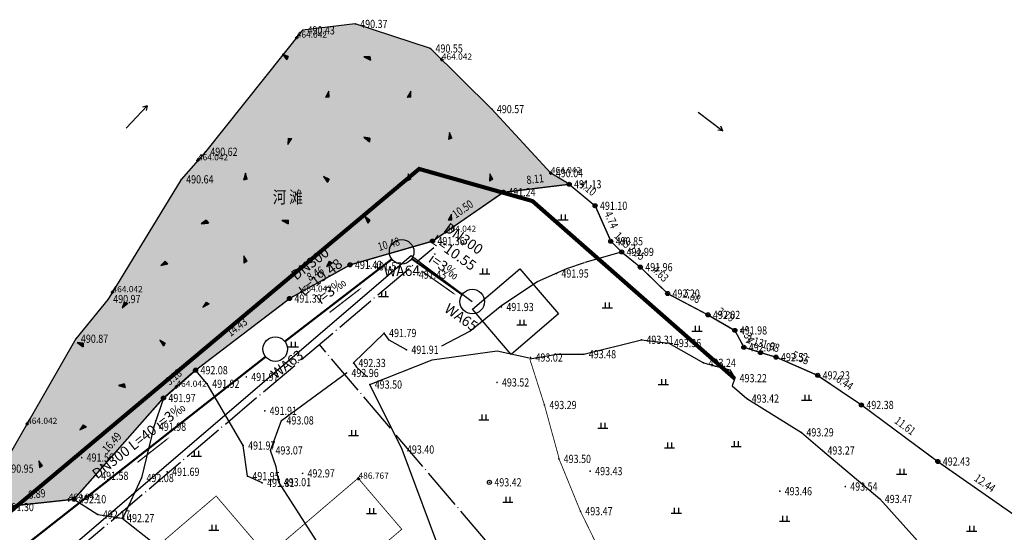
# Model space of a CAD drawing. Extents: x 584802 to 590718, y 3113578 to 3115743.
# Drawn here: x 585670 to 585791, y 3115030 to 3115092 of the extents above; entities that cross this region are included whole.
import ezdxf
from ezdxf.enums import TextEntityAlignment as Align

# ---------------------------------------------------------------- set-up
doc = ezdxf.new("R2010")
doc.units = 0
doc.header["$LTSCALE"] = 0.5
doc.header["$PDMODE"] = 34
doc.header["$PDSIZE"] = 0.2
doc.linetypes.add('DOTE', pattern=[2.42, 2, -0.2, 0.02, -0.2])
doc.layers.get('0').update_dxf_attribs({"linetype": 'CONTINUOUS'})
for name, color, linetype in [('DMTZ', 3, 'CONTINUOUS'), ('GCD', 1, 'CONTINUOUS'), ('GXYZ', 2, 'CONTINUOUS'), ('JMD', 6, 'CONTINUOUS'), ('JZD', 1, 'CONTINUOUS'), ('JZP', 1, 'CONTINUOUS'), ('SXSS', 5, 'CONTINUOUS'), ('ZBTZ', 3, 'CONTINUOUS'), ('污水_检查井编号', 131, 'CONTINUOUS'), ('污水_管段参数', 141, 'CONTINUOUS'), ('污水_管段流向', 131, 'CONTINUOUS'), ('道路_中线', 1, 'CONTINUOUS')]:
    doc.layers.add(name, color=color, linetype=linetype)
doc.layers.add('污水_检查井', color=131, linetype='CONTINUOUS', lineweight=30)
doc.layers.add('污水_管段', color=201, linetype='CONTINUOUS', lineweight=50)
doc.styles.add('HZ', font='rs.shx', dxfattribs={"width": 0.8, "height": 1.25, "bigfont": 'hztxt.shx'})
doc.styles.add('正等线体', font='simhei.ttf', dxfattribs={"height": 1.25})
doc.styles.add('黑体', font='txt', dxfattribs={"height": 1.25})
doc.linetypes.add('10421', pattern='A,2,[150,AAA.SHX,S=0.5,R=0,X=0,Y=0.5],1e-11', length=2)

# ---------------------------------------------------------------- blocks, each defined once
blk = doc.blocks.new('gc170')
at = {"linetype": 'Continuous'}
blk.add_circle((0, 0), 0.5, dxfattribs=at)
blk = doc.blocks.new('GC200')
at = {"linetype": 'Continuous', "const_width": 0.2, "flags": 128}
blk.add_lwpolyline([(-0.1, 0, 1), (0.1, 0, 1)], format="xyb", close=True, dxfattribs=at)
blk = doc.blocks.new('GC0000')
at = {"linetype": 'Continuous'}
blk.add_point((0, 0), dxfattribs=at)
blk = doc.blocks.new('gc086')
for q in [(6.46, 0.6), (6.46, -0.6)]:
    blk.add_line((7.5, 0), q)
blk.add_lwpolyline([(0, 0), (7.5, 0)])
blk = doc.blocks.new('gc119')
for p, q in [((-1.25, 0), (1.25, 0)), ((-0.5, 1.3), (-0.5, 0)), ((0.5, 1.3), (0.5, 0))]:
    blk.add_line(p, q)
blk = doc.blocks.new('*U8')
at = {"linetype": 'Continuous'}
for points in [[(-0.3, 0.5), (0, 1.5), (-0.9, 0)], [(-0.3, 0.5), (-0.9, 0), (0, 0)], [(-0.3, 0.5), (0, 0), (0, 1.5)]]:
    blk.add_solid(points, dxfattribs=at)
blk = doc.blocks.new('gc201')
for p, q in [((0, 1.5), (-0.9, 0)), ((0, 0), (-0.9, 0)), ((0, 0), (0, 1.5))]:
    blk.add_line(p, q)
at = {"linetype": 'Continuous'}
blk.add_blockref('*U8', (0, 0), dxfattribs=at)
blk = doc.blocks.new('wsp_jcj1')
at = {"color": 0, "linetype": 'ByBlock', "lineweight": -2}
blk.add_circle((0, 0), 0.5, dxfattribs=at)
blk = doc.blocks.new('wsp_lxjt')
at = {"color": 0, "linetype": 'ByBlock', "lineweight": -2}
blk.add_lwpolyline([(-3.5, 0, 0.3, 0.3, 0), (3.5, 0, 0.8, 0, 0), (6.5, 0, 0, 0, 0)], format="xyseb", dxfattribs=at)

msp = doc.modelspace()

# ---------------------------------------------------------------- hatches: boundary and pattern name
at = {"layer": 'ZBTZ', "linetype": 'Continuous'}
h = msp.add_hatch(dxfattribs=at)
h.set_pattern_fill('1061', color=256, scale=0.5, style=0)
h.set_pattern_definition([(0, (-36000000, 0), (0.5, 0.5), [0, -1]), (0, (-35999999.5, 0.5), (0.5, 0.5), [0, -1])])
h.paths.add_polyline_path([(585728.087, 3115081.227), (585720.592, 3115088.623), (585711.401, 3115091.624), (585704.97, 3115090.844), (585693.098, 3115076.015), (585690.155, 3115072.65), (585681.248, 3115058.035), (585677.301, 3115053.19), (585668.196, 3115037.33), (585668.22, 3115032.89, -0.3845204), (585668.47, 3115032.667), (585676.81, 3115033.569, -0.6851239), (585677.224, 3115033.783), (585687.817, 3115045.762, -0.2148855), (585687.733, 3115045.949, -0.6942566), (585688.172, 3115046.113), (585691.712, 3115049.181, -0.1804587), (585691.651, 3115049.345, -0.7175462), (585692.1, 3115049.497), (585703.169, 3115057.946, -0.1644519), (585703.118, 3115058.098, -0.7736814), (585703.587, 3115058.22), (585710.542, 3115062.089, -0.1275982), (585710.51, 3115062.21, -0.8687096), (585711, 3115062.279), (585720.587, 3115065.042, -0.0702572), (585720.577, 3115065.111, -0.7359297), (585721.033, 3115065.253), (585729.264, 3115070.931, -0.1521204), (585729.22, 3115071.073, -0.941524), (585729.718, 3115071.103), (585737.27, 3115072.017, -0.1683859), (585737.305, 3115072.177), (585735.284, 3115073.407)])

# ---------------------------------------------------------------- linework, layer by layer
at = {"linetype": 'Continuous', "elevation": 464.042, "flags": 128}
msp.add_lwpolyline([(585735.284, 3115073.407), (585728.087, 3115081.227), (585720.592, 3115088.623), (585711.401, 3115091.624), (585704.97, 3115090.844), (585693.098, 3115076.015), (585690.155, 3115072.65), (585681.248, 3115058.035), (585677.301, 3115053.19), (585668.196, 3115037.33), (585668.221, 3115032.64), (585677.058, 3115033.596), (585687.983, 3115045.949), (585691.901, 3115049.345), (585703.368, 3115058.098), (585710.76, 3115062.21), (585720.827, 3115065.111), (585729.47, 3115071.073), (585737.518, 3115072.047)], close=True, dxfattribs=at)
at = {"color": 6, "const_width": 0.5}
msp.add_lwpolyline([(585757.728, 3115048.32), (585733.028, 3115070), (585719.197, 3115073.921), (585669.012, 3115031.862), (585665.947, 3115019.013), (585674.204, 3115009.798), (585698.027, 3114995.995), (585751.887, 3114970.393), (585760.292, 3114969.94)], dxfattribs=at)
at = {"color": 8, "linetype": 'DOTE', "ltscale": 5, "flags": 128}
for points in [[(585692.985, 3115008.409), (585677.042, 3115027.078), (585720.983, 3115064.338)], [(585826.797, 3114943.238), (585816.414, 3114963.338), (585772.595, 3114985.108), (585743.598, 3115009.342), (585707.014, 3115052.496)]]:
    msp.add_lwpolyline(points, dxfattribs=at)
at = {"color": 4}
msp.add_lwpolyline([(585731.486, 3115061.733), (585736.211, 3115056.234), (585730.448, 3115051.281), (585725.722, 3115056.779)], close=True, dxfattribs=at)
at = {"color": 4, "const_width": 0.1, "elevation": 486.767}
msp.add_lwpolyline([(585688.175, 3115028.656), (585699.735, 3115015.121), (585717.073, 3115029.928), (585711.748, 3115036.163), (585700.645, 3115026.682), (585694.411, 3115033.982), (585688.175, 3115028.656)], dxfattribs=at)
at = {"layer": 'DMTZ', "linetype": '10421', "flags": 128}
for points in [[(585703.368, 3115058.098), (585710.76, 3115062.21), (585720.827, 3115065.111), (585729.47, 3115071.073), (585737.518, 3115072.047), (585740.674, 3115069.422), (585742.594, 3115065.087)], [(585739.453, 3115062.541), (585743.918, 3115063.788), (585746.207, 3115061.931), (585749.526, 3115058.706), (585754.463, 3115056.1), (585757.743, 3115054.206), (585758.84, 3115052.141)], [(585721.973, 3115052.312), (585725.404, 3115054.093), (585729.297, 3115057.291), (585733.652, 3115060.159), (585737.216, 3115061.775), (585739.388, 3115062.495)], [(585717.65, 3115051.844), (585715.525, 3115052.993), (585714.93, 3115053.886), (585711.184, 3115050.226), (585711.531, 3115049.704), (585712.822, 3115048.573)], [(585732.701, 3115050.73), (585736.012, 3115051.316), (585739.31, 3115051.316), (585746.344, 3115053.058), (585749.697, 3115052.663), (585753.933, 3115050.242), (585757.117, 3115049.409), (585757.726, 3115048.373), (585757.396, 3115047.43), (585759.201, 3115045.883), (585765.88, 3115041.759), (585768.444, 3115039.542), (585775.447, 3115033.625), (585781.122, 3115027.294), (585791.168, 3115018.758), (585792.792, 3115015.708), (585794.153, 3115013.703), (585801.385, 3115006.461), (585803.75, 3115006.461), (585808.429, 3115005.813), (585810.881, 3115004.149), (585814.76, 3115002.165), (585820.395, 3114999.481)], [(585731.043, 3115005.313), (585728.59, 3115013.392), (585725.736, 3115017.041), (585722.138, 3115026.246), (585717.106, 3115039.663), (585713.177, 3115047.594), (585720.799, 3115050.627), (585728.719, 3115051.696), (585732.643, 3115050.866)], [(585760.872, 3115051.5), (585762.773, 3115050.942), (585767.861, 3115048.716), (585773.197, 3115045.102), (585782.528, 3115038.197), (585792.72, 3115031.062), (585795.77, 3115027.954), (585801.882, 3115019.333), (585804.645, 3115013.433), (585808.679, 3115008.338), (585816.825, 3115004.204), (585821.338, 3115002.276)], [(585700.029, 3115035.584), (585698.233, 3115036.414), (585697.717, 3115040.145), (585693.33, 3115047.691), (585691.901, 3115049.345), (585687.983, 3115045.949), (585686.817, 3115042.445), (585685.306, 3115036.186), (585683.134, 3115031.565), (585682.939, 3115031.289)], [(585713.196, 3115017.58), (585707.052, 3115027.955), (585702.071, 3115035.681), (585701.758, 3115037.547), (585701.058, 3115039.554), (585702.395, 3115043.218), (585710.33, 3115049.008)], [(585677.058, 3115033.596), (585679.978, 3115031.718), (585682.939, 3115031.289), (585693.668, 3115022.801), (585700.37, 3115017.157)]]:
    msp.add_lwpolyline(points, dxfattribs=at)
at = {"layer": 'GCD'}
for p in [(585704.253, 3115089.948, 464.042), (585721.967, 3115087.267, 464.042), (585692.191, 3115074.978, 464.042), (585735.284, 3115073.407, 464.042), (585735.284, 3115073.407, 464.042), (585722.47, 3115066.245, 464.042), (585681.759, 3115058.873, 464.042), (585704.858, 3115058.927, 464.042), (585689.562, 3115047.318, 464.042), (585671.329, 3115042.787, 464.042), (585711.799, 3115036.102, 486.767), (585676.417, 3115033.527, 464.042)]:
    msp.add_point(p, dxfattribs=at)
at = {"layer": 'JZD', "color": 1, "linetype": 'Continuous', "lineweight": 50, "const_width": 0.15, "elevation": 467.852, "flags": 128}
msp.add_lwpolyline([(585668.221, 3115032.64), (585677.058, 3115033.596), (585687.983, 3115045.949), (585691.901, 3115049.345), (585703.368, 3115058.098), (585710.76, 3115062.21), (585720.827, 3115065.111), (585720.827, 3115065.111), (585729.47, 3115071.073), (585737.518, 3115072.047), (585737.518, 3115072.047), (585737.518, 3115072.047), (585740.674, 3115069.422), (585742.594, 3115065.087), (585743.918, 3115063.788), (585746.207, 3115061.931), (585749.526, 3115058.706), (585754.463, 3115056.1), (585757.743, 3115054.206), (585758.84, 3115052.141), (585760.872, 3115051.5), (585762.773, 3115050.942), (585767.861, 3115048.716), (585773.197, 3115045.102), (585782.528, 3115038.197), (585792.72, 3115031.062)], dxfattribs=at)
at = {"layer": 'JZP', "linetype": 'Continuous'}
for centre in [(585737.518, 3115072.047), (585729.47, 3115071.073), (585740.674, 3115069.422), (585720.827, 3115065.111), (585742.594, 3115065.087), (585743.918, 3115063.788), (585710.76, 3115062.21), (585746.207, 3115061.931), (585749.526, 3115058.706), (585703.368, 3115058.098), (585754.463, 3115056.1), (585757.743, 3115054.206), (585758.84, 3115052.141), (585760.872, 3115051.5), (585762.773, 3115050.942), (585691.901, 3115049.345), (585767.861, 3115048.716), (585687.983, 3115045.949), (585773.197, 3115045.102), (585782.528, 3115038.197), (585677.058, 3115033.596)]:
    msp.add_circle(centre, 0.25, dxfattribs=at)
at = {"layer": 'ZBTZ', "linetype": 'Continuous', "flags": 128}
msp.add_lwpolyline([(585668.47, 3115032.667), (585676.81, 3115033.569, -0.6851239), (585677.224, 3115033.783), (585687.817, 3115045.762, -0.2148855), (585687.733, 3115045.949, -0.6942566), (585688.172, 3115046.113), (585691.712, 3115049.181, -0.1804587), (585691.651, 3115049.345, -0.7175462), (585692.1, 3115049.497), (585703.169, 3115057.946, -0.1644519), (585703.118, 3115058.098, -0.7736814), (585703.587, 3115058.22), (585710.542, 3115062.089, -0.1275982), (585710.51, 3115062.21, -0.8687096), (585711, 3115062.279), (585720.587, 3115065.042, -0.0702572), (585720.577, 3115065.111, -0.7359297), (585721.033, 3115065.253), (585729.264, 3115070.931, -0.1521204), (585729.22, 3115071.073, -0.941524), (585729.718, 3115071.103), (585737.27, 3115072.017, -0.1683859), (585737.305, 3115072.177), (585735.284, 3115073.407), (585728.087, 3115081.227), (585720.592, 3115088.623), (585711.401, 3115091.624), (585704.97, 3115090.844), (585693.098, 3115076.015), (585690.155, 3115072.65), (585681.248, 3115058.035), (585677.301, 3115053.19), (585668.196, 3115037.33)], format="xyb", dxfattribs=at)
at = {"layer": 'ZBTZ', "linetype": 'Continuous', "const_width": 0.1, "flags": 128}
msp.add_lwpolyline([(585741.832, 3115026.107), (585738.885, 3115032.135), (585736.339, 3115038.37), (585734.495, 3115045.098), (585732.701, 3115050.73)], dxfattribs=at)
at = {"layer": '污水_管段'}
for points in [[(585702.816, 3115052.833), (585715.872, 3115062.891)], [(585718.286, 3115062.941), (585724.453, 3115058.587)], [(585671.331, 3115028.161), (585700.447, 3115050.992)]]:
    msp.add_lwpolyline(points, dxfattribs=at)
at = {"layer": '道路_中线', "flags": 128}
msp.add_lwpolyline([(585584.44, 3114761.938), (585588.647, 3114800.476), (585594.833, 3114816.725), (585657.127, 3114841.167), (585714.356, 3114848.518), (585761.125, 3114841.284), (585793.477, 3114844.901), (585805.528, 3114855.676), (585821.879, 3114888.701), (585810.667, 3114909.364), (585774.796, 3114938.267), (585715.226, 3114979.904), (585675.915, 3115000.311), (585680.073, 3115008.203), (585667.521, 3115019.919), (585718.222, 3115063.349), (585725.678, 3115057.722)], dxfattribs=at)

# ---------------------------------------------------------------- block references
at = {"layer": 'GCD', "linetype": 'Continuous'}
ref = msp.add_blockref('GC200', (585704.97, 3115090.844, 490.432), dxfattribs=dict(at, xscale=0.5, yscale=0.5, zscale=0.5))
ref.add_attrib('height', '490.43', dxfattribs={"linetype": 'Continuous', "height": 1, "style": '正等线体', "width": 0.8}).set_placement((585705.57, 3115090.844, 490.432), align=Align.MIDDLE_LEFT)
ref = msp.add_blockref('GC200', (585711.401, 3115091.624, 490.374), dxfattribs=dict(at, xscale=0.5, yscale=0.5, zscale=0.5))
ref.add_attrib('height', '490.37', dxfattribs={"linetype": 'Continuous', "height": 1, "style": '正等线体', "width": 0.8}).set_placement((585712.001, 3115091.624, 490.374), align=Align.MIDDLE_LEFT)
ref = msp.add_blockref('GC200', (585720.592, 3115088.623, 490.549), dxfattribs=dict(at, xscale=0.5, yscale=0.5, zscale=0.5))
ref.add_attrib('height', '490.55', dxfattribs={"linetype": 'Continuous', "height": 1, "style": '正等线体', "width": 0.8}).set_placement((585721.192, 3115088.623, 490.549), align=Align.MIDDLE_LEFT)
ref = msp.add_blockref('GC200', (585728.087, 3115081.227, 490.566), dxfattribs=dict(at, xscale=0.5, yscale=0.5, zscale=0.5))
ref.add_attrib('height', '490.57', dxfattribs={"linetype": 'Continuous', "height": 1, "style": '正等线体', "width": 0.8}).set_placement((585728.687, 3115081.227, 490.566), align=Align.MIDDLE_LEFT)
ref = msp.add_blockref('GC200', (585693.098, 3115076.015, 490.624), dxfattribs=dict(at, xscale=0.5, yscale=0.5, zscale=0.5))
ref.add_attrib('height', '490.62', dxfattribs={"linetype": 'Continuous', "height": 1, "style": '正等线体', "width": 0.8}).set_placement((585693.698, 3115076.015, 490.624), align=Align.MIDDLE_LEFT)
ref = msp.add_blockref('GC200', (585735.284, 3115073.407, 490.042), dxfattribs=dict(at, xscale=0.5, yscale=0.5, zscale=0.5))
ref.add_attrib('height', '490.04', dxfattribs={"linetype": 'Continuous', "height": 1, "style": '正等线体', "width": 0.8}).set_placement((585735.884, 3115073.407, 490.042), align=Align.MIDDLE_LEFT)
ref = msp.add_blockref('GC200', (585690.155, 3115072.65, 490.641), dxfattribs=dict(at, xscale=0.5, yscale=0.5, zscale=0.5))
ref.add_attrib('height', '490.64', dxfattribs={"linetype": 'Continuous', "height": 1, "style": '正等线体', "width": 0.8}).set_placement((585690.755, 3115072.65, 490.641), align=Align.MIDDLE_LEFT)
ref = msp.add_blockref('GC200', (585737.518, 3115072.047, 491.13), dxfattribs=dict(at, xscale=0.5, yscale=0.5, zscale=0.5))
ref.add_attrib('height', '491.13', dxfattribs={"linetype": 'Continuous', "height": 1, "style": '正等线体', "width": 0.8}).set_placement((585738.118, 3115072.047, 491.13), align=Align.MIDDLE_LEFT)
ref = msp.add_blockref('GC200', (585729.47, 3115071.073, 491.24), dxfattribs=dict(at, xscale=0.5, yscale=0.5, zscale=0.5))
ref.add_attrib('height', '491.24', dxfattribs={"linetype": 'Continuous', "height": 1, "style": '正等线体', "width": 0.8}).set_placement((585730.07, 3115071.073, 491.24), align=Align.MIDDLE_LEFT)
ref = msp.add_blockref('GC200', (585740.674, 3115069.422, 491.095), dxfattribs=dict(at, xscale=0.5, yscale=0.5, zscale=0.5))
ref.add_attrib('height', '491.10', dxfattribs={"linetype": 'Continuous', "height": 1, "style": '正等线体', "width": 0.8}).set_placement((585741.274, 3115069.422, 491.095), align=Align.MIDDLE_LEFT)
ref = msp.add_blockref('GC200', (585720.827, 3115065.111, 491.357), dxfattribs=dict(at, xscale=0.5, yscale=0.5, zscale=0.5))
ref.add_attrib('height', '491.36', dxfattribs={"linetype": 'Continuous', "height": 1, "style": '正等线体', "width": 0.8}).set_placement((585721.427, 3115065.111, 491.357), align=Align.MIDDLE_LEFT)
ref = msp.add_blockref('GC200', (585742.594, 3115065.087, 490.853), dxfattribs=dict(at, xscale=0.5, yscale=0.5, zscale=0.5))
ref.add_attrib('height', '490.85', dxfattribs={"linetype": 'Continuous', "height": 1, "style": '正等线体', "width": 0.8}).set_placement((585743.194, 3115065.087, 490.853), align=Align.MIDDLE_LEFT)
ref = msp.add_blockref('GC200', (585743.918, 3115063.788, 491.992), dxfattribs=dict(at, xscale=0.5, yscale=0.5, zscale=0.5))
ref.add_attrib('height', '491.99', dxfattribs={"linetype": 'Continuous', "height": 1, "style": '正等线体', "width": 0.8}).set_placement((585744.518, 3115063.788, 491.992), align=Align.MIDDLE_LEFT)
ref = msp.add_blockref('GC200', (585710.76, 3115062.21, 491.423), dxfattribs=dict(at, xscale=0.5, yscale=0.5, zscale=0.5))
ref.add_attrib('height', '491.42', dxfattribs={"linetype": 'Continuous', "height": 1, "style": '正等线体', "width": 0.8}).set_placement((585711.36, 3115062.21, 491.423), align=Align.MIDDLE_LEFT)
ref = msp.add_blockref('GC200', (585713.099, 3115062.03, 491.57), dxfattribs=dict(at, xscale=0.5, yscale=0.5, zscale=0.5))
ref.add_attrib('height', '491.57', dxfattribs={"linetype": 'Continuous', "height": 1, "style": '正等线体', "width": 0.8}).set_placement((585713.699, 3115062.03, 491.57), align=Align.MIDDLE_LEFT)
ref = msp.add_blockref('GC200', (585746.207, 3115061.931, 491.964), dxfattribs=dict(at, xscale=0.5, yscale=0.5, zscale=0.5))
ref.add_attrib('height', '491.96', dxfattribs={"linetype": 'Continuous', "height": 1, "style": '正等线体', "width": 0.8}).set_placement((585746.807, 3115061.931, 491.964), align=Align.MIDDLE_LEFT)
ref = msp.add_blockref('GC200', (585718.558, 3115061.012, 491.426), dxfattribs=dict(at, xscale=0.5, yscale=0.5, zscale=0.5))
ref.add_attrib('height', '491.43', dxfattribs={"linetype": 'Continuous', "height": 1, "style": '正等线体', "width": 0.8}).set_placement((585719.158, 3115061.012, 491.426), align=Align.MIDDLE_LEFT)
ref = msp.add_blockref('GC200', (585735.966, 3115061.155, 491.95), dxfattribs=dict(at, xscale=0.5, yscale=0.5, zscale=0.5))
ref.add_attrib('height', '491.95', dxfattribs={"linetype": 'Continuous', "height": 1, "style": '正等线体', "width": 0.8}).set_placement((585736.566, 3115061.155, 491.95), align=Align.MIDDLE_LEFT)
ref = msp.add_blockref('GC200', (585749.526, 3115058.706, 492.196), dxfattribs=dict(at, xscale=0.5, yscale=0.5, zscale=0.5))
ref.add_attrib('height', '492.20', dxfattribs={"linetype": 'Continuous', "height": 1, "style": '正等线体', "width": 0.8}).set_placement((585750.126, 3115058.706, 492.196), align=Align.MIDDLE_LEFT)
ref = msp.add_blockref('GC200', (585681.248, 3115058.035, 490.968), dxfattribs=dict(at, xscale=0.5, yscale=0.5, zscale=0.5))
ref.add_attrib('height', '490.97', dxfattribs={"linetype": 'Continuous', "height": 1, "style": '正等线体', "width": 0.8}).set_placement((585681.848, 3115058.035, 490.968), align=Align.MIDDLE_LEFT)
ref = msp.add_blockref('GC200', (585703.368, 3115058.098, 491.394), dxfattribs=dict(at, xscale=0.5, yscale=0.5, zscale=0.5))
ref.add_attrib('height', '491.39', dxfattribs={"linetype": 'Continuous', "height": 1, "style": '正等线体', "width": 0.8}).set_placement((585703.968, 3115058.098, 491.394), align=Align.MIDDLE_LEFT)
ref = msp.add_blockref('GC200', (585729.25, 3115057.063, 491.93), dxfattribs=dict(at, xscale=0.5, yscale=0.5, zscale=0.5))
ref.add_attrib('height', '491.93', dxfattribs={"linetype": 'Continuous', "height": 1, "style": '正等线体', "width": 0.8}).set_placement((585729.85, 3115057.063, 491.93), align=Align.MIDDLE_LEFT)
ref = msp.add_blockref('GC200', (585754.463, 3115056.1, 492.024), dxfattribs=dict(at, xscale=0.5, yscale=0.5, zscale=0.5))
ref.add_attrib('height', '492.02', dxfattribs={"linetype": 'Continuous', "height": 1, "style": '正等线体', "width": 0.8}).set_placement((585755.063, 3115056.1, 492.024), align=Align.MIDDLE_LEFT)
ref = msp.add_blockref('GC200', (585714.93, 3115053.886, 491.786), dxfattribs=dict(at, xscale=0.5, yscale=0.5, zscale=0.5))
ref.add_attrib('height', '491.79', dxfattribs={"linetype": 'Continuous', "height": 1, "style": '正等线体', "width": 0.8}).set_placement((585715.53, 3115053.886, 491.786), align=Align.MIDDLE_LEFT)
ref = msp.add_blockref('GC200', (585757.743, 3115054.206, 491.978), dxfattribs=dict(at, xscale=0.5, yscale=0.5, zscale=0.5))
ref.add_attrib('height', '491.98', dxfattribs={"linetype": 'Continuous', "height": 1, "style": '正等线体', "width": 0.8}).set_placement((585758.343, 3115054.206, 491.978), align=Align.MIDDLE_LEFT)
ref = msp.add_blockref('GC200', (585677.301, 3115053.19, 490.866), dxfattribs=dict(at, xscale=0.5, yscale=0.5, zscale=0.5))
ref.add_attrib('height', '490.87', dxfattribs={"linetype": 'Continuous', "height": 1, "style": '正等线体', "width": 0.8}).set_placement((585677.901, 3115053.19, 490.866), align=Align.MIDDLE_LEFT)
ref = msp.add_blockref('GC200', (585746.344, 3115053.058, 493.313), dxfattribs=dict(at, xscale=0.5, yscale=0.5, zscale=0.5))
ref.add_attrib('height', '493.31', dxfattribs={"linetype": 'Continuous', "height": 1, "style": '正等线体', "width": 0.8}).set_placement((585746.944, 3115053.058, 493.313), align=Align.MIDDLE_LEFT)
ref = msp.add_blockref('GC200', (585749.697, 3115052.663, 493.359), dxfattribs=dict(at, xscale=0.5, yscale=0.5, zscale=0.5))
ref.add_attrib('height', '493.36', dxfattribs={"linetype": 'Continuous', "height": 1, "style": '正等线体', "width": 0.8}).set_placement((585750.297, 3115052.663, 493.359), align=Align.MIDDLE_LEFT)
ref = msp.add_blockref('GC200', (585717.65, 3115051.844, 491.913), dxfattribs=dict(at, xscale=0.5, yscale=0.5, zscale=0.5))
ref.add_attrib('height', '491.91', dxfattribs={"linetype": 'Continuous', "height": 1, "style": '正等线体', "width": 0.8}).set_placement((585718.25, 3115051.844, 491.913), align=Align.MIDDLE_LEFT)
ref = msp.add_blockref('GC200', (585739.31, 3115051.296, 493.48), dxfattribs=dict(at, xscale=0.5, yscale=0.5, zscale=0.5))
ref.add_attrib('height', '493.48', dxfattribs={"linetype": 'Continuous', "height": 1, "style": '正等线体', "width": 0.8}).set_placement((585739.91, 3115051.296, 493.48), align=Align.MIDDLE_LEFT)
ref = msp.add_blockref('GC200', (585758.84, 3115052.141, 492.066), dxfattribs=dict(at, xscale=0.5, yscale=0.5, zscale=0.5))
ref.add_attrib('height', '492.07', dxfattribs={"linetype": 'Continuous', "height": 1, "style": '正等线体', "width": 0.8}).set_placement((585759.44, 3115052.141, 492.066), align=Align.MIDDLE_LEFT)
ref = msp.add_blockref('GC200', (585711.184, 3115050.226, 492.328), dxfattribs=dict(at, xscale=0.5, yscale=0.5, zscale=0.5))
ref.add_attrib('height', '492.33', dxfattribs={"linetype": 'Continuous', "height": 1, "style": '正等线体', "width": 0.8}).set_placement((585711.784, 3115050.226, 492.328), align=Align.MIDDLE_LEFT)
ref = msp.add_blockref('GC200', (585732.8, 3115050.891, 493.018), dxfattribs=dict(at, xscale=0.5, yscale=0.5, zscale=0.5))
ref.add_attrib('height', '493.02', dxfattribs={"linetype": 'Continuous', "height": 1, "style": '正等线体', "width": 0.8}).set_placement((585733.4, 3115050.891, 493.018), align=Align.MIDDLE_LEFT)
ref = msp.add_blockref('GC200', (585753.933, 3115050.242, 493.236), dxfattribs=dict(at, xscale=0.5, yscale=0.5, zscale=0.5))
ref.add_attrib('height', '493.24', dxfattribs={"linetype": 'Continuous', "height": 1, "style": '正等线体', "width": 0.8}).set_placement((585754.533, 3115050.242, 493.236), align=Align.MIDDLE_LEFT)
ref = msp.add_blockref('GC200', (585762.773, 3115050.942, 492.521), dxfattribs=dict(at, xscale=0.5, yscale=0.5, zscale=0.5))
ref.add_attrib('height', '492.52', dxfattribs={"linetype": 'Continuous', "height": 1, "style": '正等线体', "width": 0.8}).set_placement((585763.373, 3115050.942, 492.521), align=Align.MIDDLE_LEFT)
ref = msp.add_blockref('GC200', (585691.901, 3115049.345, 492.084), dxfattribs=dict(at, xscale=0.5, yscale=0.5, zscale=0.5))
ref.add_attrib('height', '492.08', dxfattribs={"linetype": 'Continuous', "height": 1, "style": '正等线体', "width": 0.8}).set_placement((585692.501, 3115049.345, 492.084), align=Align.MIDDLE_LEFT)
ref = msp.add_blockref('GC200', (585710.33, 3115049.008, 492.962), dxfattribs=dict(at, xscale=0.5, yscale=0.5, zscale=0.5))
ref.add_attrib('height', '492.96', dxfattribs={"linetype": 'Continuous', "height": 1, "style": '正等线体', "width": 0.8}).set_placement((585710.93, 3115049.008, 492.962), align=Align.MIDDLE_LEFT)
ref = msp.add_blockref('GC200', (585767.861, 3115048.716, 492.225), dxfattribs=dict(at, xscale=0.5, yscale=0.5, zscale=0.5))
ref.add_attrib('height', '492.23', dxfattribs={"linetype": 'Continuous', "height": 1, "style": '正等线体', "width": 0.8}).set_placement((585768.461, 3115048.716, 492.225), align=Align.MIDDLE_LEFT)
ref = msp.add_blockref('GC200', (585693.33, 3115047.691, 491.915), dxfattribs=dict(at, xscale=0.5, yscale=0.5, zscale=0.5))
ref.add_attrib('height', '491.92', dxfattribs={"linetype": 'Continuous', "height": 1, "style": '正等线体', "width": 0.8}).set_placement((585693.93, 3115047.691, 491.915), align=Align.MIDDLE_LEFT)
ref = msp.add_blockref('GC200', (585698.097, 3115048.524, 491.974), dxfattribs=dict(at, xscale=0.5, yscale=0.5, zscale=0.5))
ref.add_attrib('height', '491.97', dxfattribs={"linetype": 'Continuous', "height": 1, "style": '正等线体', "width": 0.8}).set_placement((585698.697, 3115048.524, 491.974), align=Align.MIDDLE_LEFT)
ref = msp.add_blockref('GC200', (585713.177, 3115047.594, 493.502), dxfattribs=dict(at, xscale=0.5, yscale=0.5, zscale=0.5))
ref.add_attrib('height', '493.50', dxfattribs={"linetype": 'Continuous', "height": 1, "style": '正等线体', "width": 0.8}).set_placement((585713.777, 3115047.594, 493.502), align=Align.MIDDLE_LEFT)
ref = msp.add_blockref('GC200', (585728.709, 3115047.854, 493.515), dxfattribs=dict(at, xscale=0.5, yscale=0.5, zscale=0.5))
ref.add_attrib('height', '493.52', dxfattribs={"linetype": 'Continuous', "height": 1, "style": '正等线体', "width": 0.8}).set_placement((585729.309, 3115047.854, 493.515), align=Align.MIDDLE_LEFT)
ref = msp.add_blockref('GC200', (585757.726, 3115048.373, 493.218), dxfattribs=dict(at, xscale=0.5, yscale=0.5, zscale=0.5))
ref.add_attrib('height', '493.22', dxfattribs={"linetype": 'Continuous', "height": 1, "style": '正等线体', "width": 0.8}).set_placement((585758.326, 3115048.373, 493.218), align=Align.MIDDLE_LEFT)
ref = msp.add_blockref('GC200', (585687.983, 3115045.949, 491.974), dxfattribs=dict(at, xscale=0.5, yscale=0.5, zscale=0.5))
ref.add_attrib('height', '491.97', dxfattribs={"linetype": 'Continuous', "height": 1, "style": '正等线体', "width": 0.8}).set_placement((585688.583, 3115045.949, 491.974), align=Align.MIDDLE_LEFT)
ref = msp.add_blockref('GC200', (585734.495, 3115045.098, 493.293), dxfattribs=dict(at, xscale=0.5, yscale=0.5, zscale=0.5))
ref.add_attrib('height', '493.29', dxfattribs={"linetype": 'Continuous', "height": 1, "style": '正等线体', "width": 0.8}).set_placement((585735.095, 3115045.098, 493.293), align=Align.MIDDLE_LEFT)
ref = msp.add_blockref('GC200', (585759.201, 3115045.883, 493.415), dxfattribs=dict(at, xscale=0.5, yscale=0.5, zscale=0.5))
ref.add_attrib('height', '493.42', dxfattribs={"linetype": 'Continuous', "height": 1, "style": '正等线体', "width": 0.8}).set_placement((585759.801, 3115045.883, 493.415), align=Align.MIDDLE_LEFT)
ref = msp.add_blockref('GC200', (585773.197, 3115045.102, 492.375), dxfattribs=dict(at, xscale=0.5, yscale=0.5, zscale=0.5))
ref.add_attrib('height', '492.38', dxfattribs={"linetype": 'Continuous', "height": 1, "style": '正等线体', "width": 0.8}).set_placement((585773.797, 3115045.102, 492.375), align=Align.MIDDLE_LEFT)
ref = msp.add_blockref('GC200', (585700.348, 3115044.386, 491.908), dxfattribs=dict(at, xscale=0.5, yscale=0.5, zscale=0.5))
ref.add_attrib('height', '491.91', dxfattribs={"linetype": 'Continuous', "height": 1, "style": '正等线体', "width": 0.8}).set_placement((585700.948, 3115044.386, 491.908), align=Align.MIDDLE_LEFT)
ref = msp.add_blockref('GC200', (585702.395, 3115043.218, 493.083), dxfattribs=dict(at, xscale=0.5, yscale=0.5, zscale=0.5))
ref.add_attrib('height', '493.08', dxfattribs={"linetype": 'Continuous', "height": 1, "style": '正等线体', "width": 0.8}).set_placement((585702.995, 3115043.218, 493.083), align=Align.MIDDLE_LEFT)
ref = msp.add_blockref('GC200', (585686.817, 3115042.445, 491.984), dxfattribs=dict(at, xscale=0.5, yscale=0.5, zscale=0.5))
ref.add_attrib('height', '491.98', dxfattribs={"linetype": 'Continuous', "height": 1, "style": '正等线体', "width": 0.8}).set_placement((585687.417, 3115042.445, 491.984), align=Align.MIDDLE_LEFT)
ref = msp.add_blockref('GC200', (585765.88, 3115041.759, 493.285), dxfattribs=dict(at, xscale=0.5, yscale=0.5, zscale=0.5))
ref.add_attrib('height', '493.29', dxfattribs={"linetype": 'Continuous', "height": 1, "style": '正等线体', "width": 0.8}).set_placement((585766.48, 3115041.759, 493.285), align=Align.MIDDLE_LEFT)
ref = msp.add_blockref('GC200', (585697.717, 3115040.145, 491.972), dxfattribs=dict(at, xscale=0.5, yscale=0.5, zscale=0.5))
ref.add_attrib('height', '491.97', dxfattribs={"linetype": 'Continuous', "height": 1, "style": '正等线体', "width": 0.8}).set_placement((585698.317, 3115040.145, 491.972), align=Align.MIDDLE_LEFT)
ref = msp.add_blockref('GC200', (585701.058, 3115039.554, 493.073), dxfattribs=dict(at, xscale=0.5, yscale=0.5, zscale=0.5))
ref.add_attrib('height', '493.07', dxfattribs={"linetype": 'Continuous', "height": 1, "style": '正等线体', "width": 0.8}).set_placement((585701.658, 3115039.554, 493.073), align=Align.MIDDLE_LEFT)
ref = msp.add_blockref('GC200', (585717.106, 3115039.663, 493.395), dxfattribs=dict(at, xscale=0.5, yscale=0.5, zscale=0.5))
ref.add_attrib('height', '493.40', dxfattribs={"linetype": 'Continuous', "height": 1, "style": '正等线体', "width": 0.8}).set_placement((585717.706, 3115039.663, 493.395), align=Align.MIDDLE_LEFT)
ref = msp.add_blockref('GC200', (585768.444, 3115039.542, 493.273), dxfattribs=dict(at, xscale=0.5, yscale=0.5, zscale=0.5))
ref.add_attrib('height', '493.27', dxfattribs={"linetype": 'Continuous', "height": 1, "style": '正等线体', "width": 0.8}).set_placement((585769.044, 3115039.542, 493.273), align=Align.MIDDLE_LEFT)
ref = msp.add_blockref('GC200', (585677.995, 3115038.682, 491.564), dxfattribs=dict(at, xscale=0.5, yscale=0.5, zscale=0.5))
ref.add_attrib('height', '491.56', dxfattribs={"linetype": 'Continuous', "height": 1, "style": '正等线体', "width": 0.8}).set_placement((585678.595, 3115038.682, 491.564), align=Align.MIDDLE_LEFT)
ref = msp.add_blockref('GC200', (585736.244, 3115038.516, 493.504), dxfattribs=dict(at, xscale=0.5, yscale=0.5, zscale=0.5))
ref.add_attrib('height', '493.50', dxfattribs={"linetype": 'Continuous', "height": 1, "style": '正等线体', "width": 0.8}).set_placement((585736.844, 3115038.516, 493.504), align=Align.MIDDLE_LEFT)
ref = msp.add_blockref('GC200', (585782.528, 3115038.197, 492.434), dxfattribs=dict(at, xscale=0.5, yscale=0.5, zscale=0.5))
ref.add_attrib('height', '492.43', dxfattribs={"linetype": 'Continuous', "height": 1, "style": '正等线体', "width": 0.8}).set_placement((585783.128, 3115038.197, 492.434), align=Align.MIDDLE_LEFT)
ref = msp.add_blockref('GC200', (585668.196, 3115037.33, 490.953), dxfattribs=dict(at, xscale=0.5, yscale=0.5, zscale=0.5))
ref.add_attrib('height', '490.95', dxfattribs={"linetype": 'Continuous', "height": 1, "style": '正等线体', "width": 0.8}).set_placement((585668.796, 3115037.33, 490.953), align=Align.MIDDLE_LEFT)
ref = msp.add_blockref('GC200', (585688.441, 3115036.942, 491.686), dxfattribs=dict(at, xscale=0.5, yscale=0.5, zscale=0.5))
ref.add_attrib('height', '491.69', dxfattribs={"linetype": 'Continuous', "height": 1, "style": '正等线体', "width": 0.8}).set_placement((585689.041, 3115036.942, 491.686), align=Align.MIDDLE_LEFT)
ref = msp.add_blockref('GC200', (585704.964, 3115036.752, 492.966), dxfattribs=dict(at, xscale=0.5, yscale=0.5, zscale=0.5))
ref.add_attrib('height', '492.97', dxfattribs={"linetype": 'Continuous', "height": 1, "style": '正等线体', "width": 0.8}).set_placement((585705.564, 3115036.752, 492.966), align=Align.MIDDLE_LEFT)
ref = msp.add_blockref('GC200', (585740.086, 3115037.02, 493.432), dxfattribs=dict(at, xscale=0.5, yscale=0.5, zscale=0.5))
ref.add_attrib('height', '493.43', dxfattribs={"linetype": 'Continuous', "height": 1, "style": '正等线体', "width": 0.8}).set_placement((585740.686, 3115037.02, 493.432), align=Align.MIDDLE_LEFT)
ref = msp.add_blockref('GC200', (585679.774, 3115036.458, 491.577), dxfattribs=dict(at, xscale=0.5, yscale=0.5, zscale=0.5))
ref.add_attrib('height', '491.58', dxfattribs={"linetype": 'Continuous', "height": 1, "style": '正等线体', "width": 0.8}).set_placement((585680.374, 3115036.458, 491.577), align=Align.MIDDLE_LEFT)
ref = msp.add_blockref('GC200', (585685.306, 3115036.186, 492.081), dxfattribs=dict(at, xscale=0.5, yscale=0.5, zscale=0.5))
ref.add_attrib('height', '492.08', dxfattribs={"linetype": 'Continuous', "height": 1, "style": '正等线体', "width": 0.8}).set_placement((585685.906, 3115036.186, 492.081), align=Align.MIDDLE_LEFT)
ref = msp.add_blockref('GC200', (585698.233, 3115036.414, 491.947), dxfattribs=dict(at, xscale=0.5, yscale=0.5, zscale=0.5))
ref.add_attrib('height', '491.95', dxfattribs={"linetype": 'Continuous', "height": 1, "style": '正等线体', "width": 0.8}).set_placement((585698.833, 3115036.414, 491.947), align=Align.MIDDLE_LEFT)
ref = msp.add_blockref('GC200', (585700.029, 3115035.584, 491.814), dxfattribs=dict(at, xscale=0.5, yscale=0.5, zscale=0.5))
ref.add_attrib('height', '491.81', dxfattribs={"linetype": 'Continuous', "height": 1, "style": '正等线体', "width": 0.8}).set_placement((585700.629, 3115035.584, 491.814), align=Align.MIDDLE_LEFT)
ref = msp.add_blockref('GC200', (585702.071, 3115035.681, 493.012), dxfattribs=dict(at, xscale=0.5, yscale=0.5, zscale=0.5))
ref.add_attrib('height', '493.01', dxfattribs={"linetype": 'Continuous', "height": 1, "style": '正等线体', "width": 0.8}).set_placement((585702.671, 3115035.681, 493.012), align=Align.MIDDLE_LEFT)
ref = msp.add_blockref('GC200', (585727.776, 3115035.657, 493.42), dxfattribs=dict(at, xscale=0.5, yscale=0.5, zscale=0.5))
ref.add_attrib('height', '493.42', dxfattribs={"linetype": 'Continuous', "height": 1, "style": '正等线体', "width": 0.8}).set_placement((585728.376, 3115035.657, 493.42), align=Align.MIDDLE_LEFT)
ref = msp.add_blockref('GC200', (585763.229, 3115034.575, 493.462), dxfattribs=dict(at, xscale=0.5, yscale=0.5, zscale=0.5))
ref.add_attrib('height', '493.46', dxfattribs={"linetype": 'Continuous', "height": 1, "style": '正等线体', "width": 0.8}).set_placement((585763.829, 3115034.575, 493.462), align=Align.MIDDLE_LEFT)
ref = msp.add_blockref('GC200', (585771.225, 3115035.137, 493.539), dxfattribs=dict(at, xscale=0.5, yscale=0.5, zscale=0.5))
ref.add_attrib('height', '493.54', dxfattribs={"linetype": 'Continuous', "height": 1, "style": '正等线体', "width": 0.8}).set_placement((585771.825, 3115035.137, 493.539), align=Align.MIDDLE_LEFT)
ref = msp.add_blockref('GC200', (585677.058, 3115033.596, 492.099), dxfattribs=dict(at, xscale=0.5, yscale=0.5, zscale=0.5))
ref.add_attrib('height', '492.10', dxfattribs={"linetype": 'Continuous', "height": 1, "style": '正等线体', "width": 0.8}).set_placement((585677.658, 3115033.596, 492.099), align=Align.MIDDLE_LEFT)
ref = msp.add_blockref('GC200', (585775.447, 3115033.625, 493.471), dxfattribs=dict(at, xscale=0.5, yscale=0.5, zscale=0.5))
ref.add_attrib('height', '493.47', dxfattribs={"linetype": 'Continuous', "height": 1, "style": '正等线体', "width": 0.8}).set_placement((585776.047, 3115033.625, 493.471), align=Align.MIDDLE_LEFT)
ref = msp.add_blockref('GC200', (585668.221, 3115032.64, 491.303), dxfattribs=dict(at, xscale=0.5, yscale=0.5, zscale=0.5))
ref.add_attrib('height', '491.30', dxfattribs={"linetype": 'Continuous', "height": 1, "style": '正等线体', "width": 0.8}).set_placement((585668.821, 3115032.64, 491.303), align=Align.MIDDLE_LEFT)
ref = msp.add_blockref('GC200', (585738.885, 3115032.135, 493.469), dxfattribs=dict(at, xscale=0.5, yscale=0.5, zscale=0.5))
ref.add_attrib('height', '493.47', dxfattribs={"linetype": 'Continuous', "height": 1, "style": '正等线体', "width": 0.8}).set_placement((585739.485, 3115032.135, 493.469), align=Align.MIDDLE_LEFT)
ref = msp.add_blockref('GC200', (585679.978, 3115031.718, 492.173), dxfattribs=dict(at, xscale=0.5, yscale=0.5, zscale=0.5))
ref.add_attrib('height', '492.17', dxfattribs={"linetype": 'Continuous', "height": 1, "style": '正等线体', "width": 0.8}).set_placement((585680.578, 3115031.718, 492.173), align=Align.MIDDLE_LEFT)
ref = msp.add_blockref('GC200', (585682.939, 3115031.289, 492.266), dxfattribs=dict(at, xscale=0.5, yscale=0.5, zscale=0.5))
ref.add_attrib('height', '492.27', dxfattribs={"linetype": 'Continuous', "height": 1, "style": '正等线体', "width": 0.8}).set_placement((585683.539, 3115031.289, 492.266), align=Align.MIDDLE_LEFT)
at = {"layer": 'GXYZ', "linetype": 'Continuous', "xscale": 0.5, "yscale": 0.5}
msp.add_blockref('gc170', (585727.776, 3115035.657, 467.42), dxfattribs=at)
at = {"layer": 'JZD', "linetype": 'Continuous'}
for p in [(585737.518, 3115072.047), (585737.518, 3115072.047), (585737.518, 3115072.047), (585729.47, 3115071.073), (585740.674, 3115069.422), (585720.827, 3115065.111), (585720.827, 3115065.111), (585742.594, 3115065.087), (585743.918, 3115063.788), (585710.76, 3115062.21), (585746.207, 3115061.931), (585749.526, 3115058.706), (585703.368, 3115058.098), (585754.463, 3115056.1), (585757.743, 3115054.206), (585758.84, 3115052.141), (585760.872, 3115051.5), (585762.773, 3115050.942), (585691.901, 3115049.345), (585767.861, 3115048.716), (585687.983, 3115045.949), (585773.197, 3115045.102), (585782.528, 3115038.197), (585677.058, 3115033.596)]:
    msp.add_blockref('GC0000', p, dxfattribs=at)
at = {"layer": 'SXSS', "linetype": 'Continuous'}
for p, xscale, yscale, zscale, rotation in [((585683.422, 3115078.906), 0.4999999995685798, 0.4999999995685798, 0.4999999995685798, 46.85234996660492), ((585753.266, 3115080.844), 0.5000000015539662, 0.5000000015539662, 0.5000000015539662, 323.0534088827649)]:
    msp.add_blockref('gc086', p, dxfattribs=dict(at, xscale=xscale, yscale=yscale, zscale=zscale, rotation=rotation))
at = {"layer": 'ZBTZ', "linetype": 'Continuous'}
for p, xscale, yscale, rotation in [((585703.196, 3115087.667), 0.500000001376298, 0.500000001376298, 68.01843278901043), ((585713.196, 3115087.667), 0.5000000002787759, 0.5000000002787759, 95.69933196473161), ((585708.196, 3115082.667), 0.500000001752631, 0.500000001752631, 0.8404797480226497), ((585718.196, 3115082.667), 0.500000003339524, 0.500000003339524, 1.604052847342067), ((585723.196, 3115077.667), 0.5000000002724926, 0.5000000002724926, 21.43498030330231), ((585703.196, 3115077.667), 0.4999999988938091, 0.4999999988938091, 177.9345072740929), ((585713.196, 3115077.667), 0.5000000005894389, 0.5000000005894389, 80.22461583769687), ((585698.196, 3115072.667), 0.5000000005143699, 0.5000000005143699, 16.45252844110365), ((585718.196, 3115072.667), 0.5000000006557408, 0.5000000006557408, 26.51631210582361), ((585728.196, 3115072.667), 0.499999998779417, 0.499999998779417, 29.86175123237749), ((585708.196, 3115072.667), 0.5000000011500235, 0.5000000011500235, 65.6013669386921), ((585693.196, 3115067.667), 0.4999999994059565, 0.4999999994059565, 127.8902553524508), ((585703.196, 3115067.667), 0.4999999999470108, 0.4999999999470108, 92.4362924687533), ((585713.196, 3115067.667), 0.4999999982168284, 0.4999999982168284, 54.71907740907196), ((585723.196, 3115067.667), 0.5000000018432436, 0.5000000018432436, 2.697225857537992), ((585688.196, 3115062.667), 0.4999999979092538, 0.4999999979092538, 134.3888666029951), ((585698.196, 3115062.667), 0.4999999992824272, 0.4999999992824272, 31.33945743097438), ((585708.196, 3115062.667), 0.4999999972117509, 0.4999999972117509, 154.6098207047021), ((585683.196, 3115057.667), 0.5000000013346988, 0.5000000013346988, 161.2732322671873), ((585693.196, 3115057.667), 0.4999999970971335, 0.4999999970971335, 148.1112092415682), ((585688.196, 3115052.667), 0.5000000006864748, 0.5000000006864748, 63.05246116305193), ((585678.196, 3115052.667), 0.4999999997816921, 0.4999999997816921, 86.37714813521154), ((585683.196, 3115047.667), 0.4999999990429253, 0.4999999990429253, 105.3016750653205), ((585678.196, 3115042.667), 0.5000000008076355, 0.5000000008076355, 145.5732902639391), ((585673.196, 3115037.667), 0.4999999995189983, 0.4999999995189983, 34.79476306207496)]:
    msp.add_blockref('gc201', p, dxfattribs=dict(at, xscale=xscale, yscale=yscale, rotation=rotation))
at = {"layer": 'ZBTZ', "linetype": 'Continuous', "xscale": 0.5, "yscale": 0.5}
for p in [(585736.768, 3115067.712), (585727.195, 3115061.129), (585714.843, 3115058.352), (585742.167, 3115056.974), (585731.73, 3115054.866), (585753.131, 3115054.129), (585703.829, 3115052.18), (585749.017, 3115047.585), (585766.52, 3115045.701), (585727.091, 3115043.278), (585711.179, 3115041.369), (585741.627, 3115042.275), (585749.764, 3115039.868), (585757.901, 3115040.034), (585691.993, 3115038.867), (585778.116, 3115036.641), (585730.03, 3115033.233), (585713.381, 3115031.835), (585750.594, 3115031.903), (585763.828, 3115030.916), (585694.134, 3115029.812), (585786.655, 3115029.687)]:
    msp.add_blockref('gc119', p, dxfattribs=at)
at = {"layer": '污水_检查井', "xscale": 3, "yscale": 3, "zscale": 3}
for p, rotation in [((585717.06, 3115063.806), 1.193255009393063), ((585725.678, 3115057.722), 324.7790058254556), ((585701.627, 3115051.918), 37.8545586445292)]:
    msp.add_blockref('wsp_jcj1', p, dxfattribs=dict(at, rotation=rotation))
at = {"layer": '污水_管段流向', "xscale": 0.5, "yscale": 0.5, "zscale": 0.5}
for p, rotation in [((585721.081, 3115060.356), 324.7790058249181), ((585709.649, 3115057.466), 37.60750419433126), ((585686.198, 3115039.183), 38.10161309621987)]:
    msp.add_blockref('wsp_lxjt', p, dxfattribs=dict(at, rotation=rotation))

# ---------------------------------------------------------------- texts
at = {"layer": 'GCD', "style": '黑体'}
for s, p in [('464.042', (585704.253, 3115089.948, 464.042)), ('464.042', (585721.967, 3115087.267, 464.042)), ('464.042', (585692.191, 3115074.978, 464.042)), ('464.042', (585735.284, 3115073.407, 464.042)), ('464.042', (585735.284, 3115073.407, 464.042)), ('464.042', (585722.47, 3115066.245, 464.042)), ('464.042', (585681.759, 3115058.873, 464.042)), ('464.042', (585704.858, 3115058.927, 464.042)), ('464.042', (585689.562, 3115047.318, 464.042)), ('464.042', (585671.329, 3115042.787, 464.042)), ('486.767', (585711.799, 3115036.102, 486.767)), ('464.042', (585676.417, 3115033.527, 464.042))]:
    msp.add_text(s, height=0.75, dxfattribs=at).set_placement(p)
at = {"layer": 'JMD', "linetype": 'Continuous', "style": 'HZ', "width": 0.8}
msp.add_text('河 滩', height=1.5, dxfattribs=at).set_placement((585703.167, 3115070.283), align=Align.MIDDLE)
at = {"layer": 'JZD', "linetype": 'Continuous', "style": 'HZ', "width": 0.8}
for s, rotation, p in [('8.11', 6.9006, (585733.374, 3115072.553)), ('4.10', 320.24804, (585739.736, 3115071.504)), ('10.50', 34.59817, (585724.581, 3115068.915)), ('4.74', 293.88887, (585742.548, 3115067.66)), ('1.85', 315.54607, (585743.956, 3115065.152)), ('10.48', 16.07536, (585715.517, 3115064.622)), ('2.95', 320.94857, (585745.693, 3115063.636)), ('8.46', 29.08618, (585706.578, 3115061.028)), ('4.63', 315.82296, (585748.563, 3115061.036)), ('5.58', 332.17263, (585752.461, 3115058.288)), ('3.79', 329.99619, (585756.603, 3115056.019)), ('14.43', 37.35525, (585697.028, 3115054.517)), ('2.34', 297.9788, (585759.175, 3115053.643)), ('2.13', 342.49198, (585760.157, 3115052.774)), ('1.98', 343.64147, (585762.104, 3115052.181)), ('5.55', 336.37062, (585765.718, 3115050.745)), ('5.18', 40.91772, (585689.287, 3115048.403)), ('6.44', 325.89075, (585771.09, 3115047.737)), ('11.61', 323.49832, (585778.457, 3115042.454)), ('16.49', 48.51044, (585681.772, 3115040.435)), ('12.44', 325.00572, (585788.198, 3115035.449)), ('8.89', 6.17433, (585672.532, 3115034.112))]:
    msp.add_text(s, height=1, rotation=rotation, dxfattribs=at).set_placement(p, align=Align.MIDDLE)
at = {"layer": '污水_检查井编号', "char_height": 1.25, "attachment_point": 5, "style": '黑体'}
for s, insert, rotation in [('WA64', (585717.112, 3115061.307), 1.19326), ('WA65', (585724.237, 3115055.68), 324.77901), ('WA63', (585703.162, 3115049.944), 37.85456)]:
    msp.add_mtext(s, dxfattribs=dict(at, insert=insert, rotation=rotation))
at = {"layer": '污水_管段参数', "char_height": 1.25, "attachment_point": 8, "style": '黑体'}
for s, insert, rotation in [('DN300\\PL=10.55\\Pi=3‰', (585721.658, 3115061.173), 324.77901), ('DN300\\PL=19.48\\Pi=3‰', (585709.039, 3115058.258), 37.6075), ('DN300 L=40 i=3‰', (585685.581, 3115039.97), 38.10161)]:
    msp.add_mtext(s, dxfattribs=dict(at, insert=insert, rotation=rotation))

doc.saveas('drawing.dxf')
